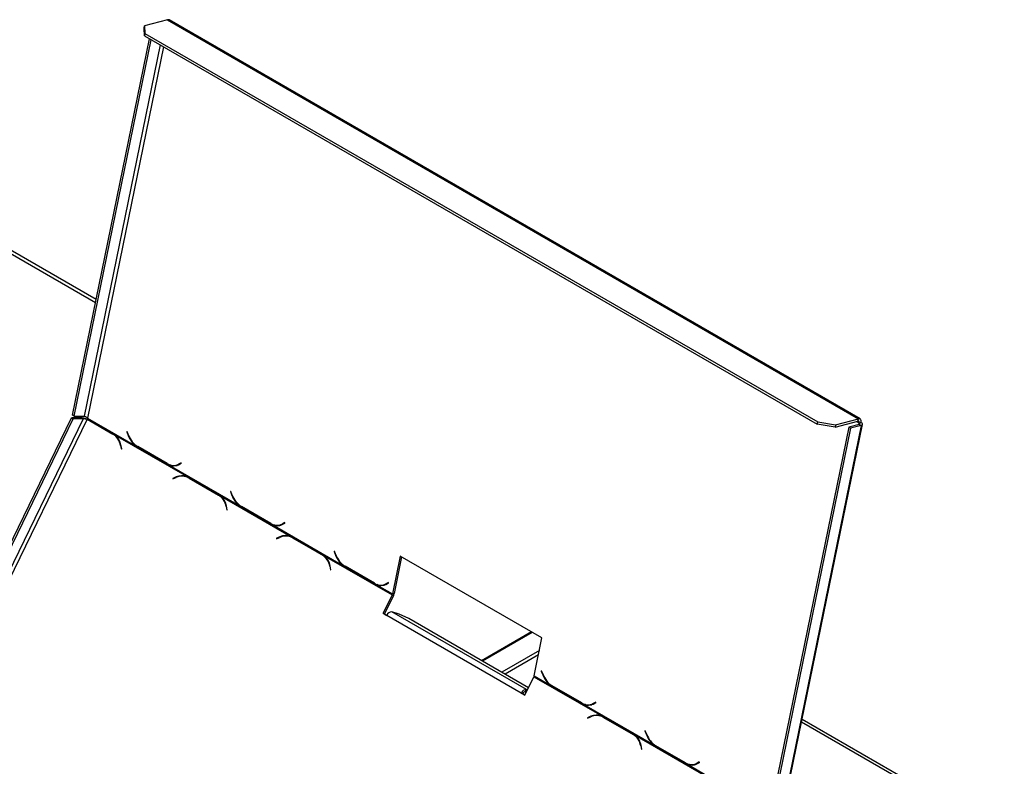
# Model space of a CAD drawing. Units: millimetres. Extents: x 283 to 4588, y 122 to 3655.
# Drawn here: x 3786 to 4114, y 1165 to 1414 of the extents above; entities that cross this region are included whole.
import ezdxf

# ---------------------------------------------------------------- set-up
doc = ezdxf.new("R2010")
doc.units = ezdxf.units.MM
doc.header["$LTSCALE"] = 18

msp = doc.modelspace()

# ---------------------------------------------------------------- linework, layer by layer
at = {"color": 7, "linetype": 'Continuous', "lineweight": 25}
for p, q in [((3827, 1411.09), (3827.16, 1411.86)), ((3834.77, 1413.89), (3827.16, 1411.86)), ((3827.16, 1411.86), (3827.26, 1409.32)), ((3834.77, 1413.89), (4065.08, 1280.94)), ((4065.63, 1280.89), (3835.31, 1413.85)), ((3827.11, 1408.56), (3827, 1411.09)), ((3827.26, 1409.32), (3827.11, 1408.56)), ((3827.11, 1408.56), (4051.36, 1279.1)), ((3827.26, 1409.32), (4051.52, 1279.86)), ((3803.13, 1282.1), (3828.8, 1407.58)), ((3803.73, 1281.75), (3829.41, 1407.23)), ((3811.02, 1320.69), (3743.27, 1359.8)), ((3751.15, 1175.04), (3802.81, 1281.22)), ((3751.75, 1174.69), (3803.41, 1280.87)), ((3802.81, 1281.22), (3803.41, 1280.87)), ((3806.13, 1281.22), (3802.81, 1281.22)), ((3803.73, 1281.75), (3803.13, 1282.1)), ((3806.73, 1280.87), (3803.41, 1280.87)), ((3803.73, 1281.75), (3807.05, 1281.76)), ((3806.13, 1281.22), (3806.73, 1280.87)), ((3808.01, 1280.76), (3816.61, 1275.79)), ((3808.49, 1280.6), (3808.01, 1280.76)), ((3816.73, 1275.9), (3808.08, 1280.9)), ((3808.16, 1281.17), (3824.18, 1271.93)), ((3808.49, 1280.6), (3817.09, 1275.64)), ((4057.32, 1278.13), (4064.93, 1280.17)), ((4057.47, 1278.9), (4065.08, 1280.94)), ((4064.93, 1280.17), (4065.08, 1280.94)), ((4061.86, 1278.11), (4035.26, 1148.1)), ((4062.47, 1277.76), (4035.87, 1147.75)), ((4065.98, 1278.7), (4039.19, 1147.75)), ((4039.63, 1147.98), (4066.45, 1279.06)), ((4051.36, 1279.1), (4051.52, 1279.86)), ((4057.32, 1278.13), (4051.36, 1279.1)), ((4051.52, 1279.86), (4057.47, 1278.9)), ((4057.47, 1278.9), (4057.32, 1278.13)), ((4065.38, 1279.05), (4061.86, 1278.11)), ((4062.47, 1277.76), (4061.86, 1278.11)), ((4065.98, 1278.7), (4062.47, 1277.76)), ((4065.36, 1279.56), (4065.94, 1279.72)), ((4065.38, 1279.05), (4065.98, 1278.7)), ((3817.09, 1275.64), (3816.61, 1275.79)), ((3817.34, 1275.5), (3816.73, 1275.9)), ((3817.34, 1275.5), (3841.34, 1261.65)), ((3821.32, 1276.64), (3821.21, 1276.58)), ((3821.33, 1276.62), (3821.21, 1276.58)), ((3821.21, 1276.58), (3821.73, 1275.29)), ((3821.81, 1275.42), (3821.32, 1276.64)), ((3819.17, 1272.02), (3819.42, 1270.79)), ((3819.56, 1270.85), (3819.29, 1272.14)), ((3819.42, 1270.79), (3819.56, 1270.85)), ((3824.18, 1271.93), (3824.46, 1272.01)), ((3824.18, 1271.93), (3824.8, 1271.53)), ((3824.8, 1271.53), (3825, 1271.57)), ((3824.8, 1271.53), (3834.72, 1265.8)), ((3834.7, 1265.97), (3824.88, 1271.64)), ((3834.72, 1265.8), (3835.03, 1265.87)), ((3834.72, 1265.8), (3835.35, 1265.48)), ((3835.35, 1265.48), (3835.94, 1265.64)), ((3835.35, 1265.48), (3858.73, 1251.99)), ((3837.73, 1265.48), (3838.31, 1265.64)), ((3839.33, 1266.25), (3838.49, 1265.79)), ((3839.08, 1265.94), (3838.49, 1265.79)), ((3838.51, 1265.61), (3839.4, 1266.09)), ((3839.39, 1266.11), (3839.08, 1265.94)), ((3839.4, 1266.09), (3839.33, 1266.25)), ((3837.69, 1261.52), (3836.56, 1261.04)), ((3836.56, 1261.04), (3836.59, 1260.88)), ((3836.79, 1260.96), (3836.56, 1261.04)), ((3836.59, 1260.88), (3837.67, 1261.34)), ((3841.58, 1261.38), (3841.1, 1261.54)), ((3841.99, 1261.32), (3841.34, 1261.65)), ((3841.97, 1261.15), (3851.79, 1255.48)), ((3842.45, 1261), (3841.97, 1261.15)), ((3851.91, 1255.59), (3841.99, 1261.32)), ((3842.45, 1261), (3852.27, 1255.33)), ((3852.27, 1255.33), (3851.79, 1255.48)), ((3852.52, 1255.19), (3851.91, 1255.59)), ((3852.27, 1255.33), (3852.66, 1255.08)), ((3852.52, 1255.19), (3875.89, 1241.7)), ((3855.87, 1256.7), (3855.76, 1256.64)), ((3855.88, 1256.67), (3855.76, 1256.64)), ((3855.76, 1256.64), (3856.28, 1255.35)), ((3856.36, 1255.47), (3855.87, 1256.7)), ((3854.35, 1251.71), (3854.6, 1250.48)), ((3854.74, 1250.54), (3854.47, 1251.83)), ((3854.6, 1250.48), (3854.74, 1250.54)), ((3858.73, 1251.99), (3859.01, 1252.06)), ((3858.73, 1251.99), (3859.34, 1251.59)), ((3859.34, 1251.59), (3859.54, 1251.63)), ((3859.34, 1251.59), (3869.27, 1245.86)), ((3869.25, 1246.03), (3859.42, 1251.7)), ((3869.27, 1245.86), (3869.58, 1245.92)), ((3869.27, 1245.86), (3869.9, 1245.53)), ((3869.9, 1245.53), (3870.49, 1245.69)), ((3869.9, 1245.53), (3893.27, 1232.04)), ((3872.27, 1245.54), (3872.86, 1245.69)), ((3873.88, 1246.3), (3873.04, 1245.84)), ((3873.63, 1246), (3873.04, 1245.84)), ((3873.06, 1245.66), (3873.94, 1246.14)), ((3873.93, 1246.17), (3873.63, 1246)), ((3873.94, 1246.14), (3873.88, 1246.3)), ((3872.24, 1241.57), (3871.11, 1241.09)), ((3871.11, 1241.09), (3871.14, 1240.93)), ((3871.34, 1241.02), (3871.11, 1241.09)), ((3871.14, 1240.93), (3872.21, 1241.39)), ((3876.13, 1241.44), (3875.65, 1241.6)), ((3876.54, 1241.38), (3875.89, 1241.7)), ((3876.52, 1241.21), (3886.34, 1235.54)), ((3877, 1241.05), (3876.52, 1241.21)), ((3886.46, 1235.65), (3876.54, 1241.38)), ((3877, 1241.05), (3886.82, 1235.38)), ((3886.82, 1235.38), (3886.34, 1235.54)), ((3887.07, 1235.25), (3886.46, 1235.65)), ((3887.07, 1235.25), (3909.66, 1222.21)), ((3890.42, 1236.76), (3890.31, 1236.7)), ((3890.43, 1236.73), (3890.31, 1236.7)), ((3890.31, 1236.7), (3890.83, 1235.4)), ((3890.91, 1235.53), (3890.42, 1236.76)), ((3912.35, 1235.14), (3909.77, 1222.52)), ((3912.85, 1234.86), (3910.36, 1222.68)), ((3959.63, 1207.85), (3912.35, 1235.14)), ((3888.89, 1231.76), (3889.15, 1230.54)), ((3889.29, 1230.6), (3889.02, 1231.89)), ((3893.27, 1232.04), (3893.56, 1232.12)), ((3893.27, 1232.04), (3893.89, 1231.64)), ((3893.89, 1231.64), (3894.09, 1231.68)), ((3893.89, 1231.64), (3903.81, 1225.91)), ((3903.79, 1226.08), (3893.97, 1231.75)), ((3889.15, 1230.54), (3889.29, 1230.6)), ((3903.81, 1225.91), (3904.13, 1225.98)), ((3903.81, 1225.91), (3904.45, 1225.59)), ((3904.45, 1225.59), (3905.03, 1225.75)), ((3904.45, 1225.59), (3909.77, 1222.52)), ((3906.82, 1225.59), (3907.41, 1225.75)), ((3908.43, 1226.36), (3907.59, 1225.9)), ((3908.17, 1226.06), (3907.59, 1225.9)), ((3907.61, 1225.72), (3908.49, 1226.2)), ((3908.48, 1226.22), (3908.17, 1226.06)), ((3908.49, 1226.2), (3908.43, 1226.36)), ((3909.66, 1222.21), (3906.68, 1216.07)), ((3910.14, 1222.05), (3907.15, 1215.92)), ((3909.66, 1222.21), (3910.14, 1222.05)), ((3910.36, 1222.68), (3909.77, 1222.52)), ((3906.68, 1216.07), (3907.89, 1215.37)), ((3907.15, 1215.92), (3906.68, 1216.07)), ((3907.15, 1215.92), (3907.94, 1215.46)), ((3952.74, 1189.48), (3907.89, 1215.37)), ((3954.44, 1190.7), (3909.59, 1216.59)), ((3911.98, 1215.82), (3909.59, 1216.59)), ((3915.23, 1214.3), (3911.98, 1215.82)), ((3955.16, 1191.25), (3915.23, 1214.3)), ((3957.05, 1195.23), (3959.63, 1207.85)), ((3958.77, 1203.65), (3946.23, 1196.41)), ((3958.48, 1202.23), (3947.31, 1195.78)), ((3953.95, 1188.78), (3956.94, 1194.92)), ((3956.94, 1194.92), (3979.53, 1181.87)), ((3957.05, 1195.23), (3962.37, 1192.15)), ((3959.51, 1196.87), (3959.4, 1196.81)), ((3959.52, 1196.84), (3959.4, 1196.81)), ((3959.4, 1196.81), (3959.92, 1195.52)), ((3960, 1195.64), (3959.51, 1196.87)), ((3962.37, 1192.15), (3962.65, 1192.23)), ((3962.37, 1192.15), (3962.98, 1191.75)), ((3962.98, 1191.75), (3963.19, 1191.8)), ((3962.98, 1191.75), (3972.91, 1186.03)), ((3972.89, 1186.2), (3963.06, 1191.87)), ((3952.74, 1189.48), (3953.95, 1188.78)), ((3953.22, 1189.32), (3952.74, 1189.48)), ((3953.22, 1189.32), (3954, 1188.87)), ((3954.07, 1189.94), (3954.44, 1190.7)), ((3954.07, 1189.94), (3954.45, 1189.81)), ((3954.44, 1190.7), (3954.83, 1190.58)), ((3972.91, 1186.03), (3973.22, 1186.09)), ((3972.91, 1186.03), (3973.54, 1185.7)), ((3973.54, 1185.7), (3974.13, 1185.86)), ((3973.54, 1185.7), (3996.91, 1172.21)), ((3975.92, 1185.7), (3976.5, 1185.86)), ((3977.52, 1186.47), (3976.68, 1186.01)), ((3977.27, 1186.17), (3976.68, 1186.01)), ((3976.7, 1185.83), (3977.58, 1186.31)), ((3977.57, 1186.34), (3977.27, 1186.17)), ((3977.58, 1186.31), (3977.52, 1186.47)), ((3975.88, 1181.74), (3974.75, 1181.26)), ((3974.78, 1181.1), (3975.86, 1181.56)), ((3979.77, 1181.61), (3979.29, 1181.76)), ((3980.18, 1181.55), (3979.53, 1181.87)), ((3990.1, 1175.82), (3980.18, 1181.55)), ((3974.75, 1181.26), (3974.78, 1181.1)), ((3974.98, 1181.19), (3974.75, 1181.26)), ((3980.16, 1181.38), (3989.98, 1175.71)), ((3980.64, 1181.22), (3980.16, 1181.38)), ((3980.64, 1181.22), (3990.46, 1175.55)), ((4246.25, 1065.3), (4046.33, 1180.71)), ((3990.46, 1175.55), (3989.98, 1175.71)), ((3990.71, 1175.42), (3990.1, 1175.82)), ((3990.71, 1175.42), (4014.08, 1161.93)), ((3994.06, 1176.92), (3993.95, 1176.87)), ((3994.07, 1176.9), (3993.95, 1176.87)), ((3993.95, 1176.87), (3994.47, 1175.57)), ((3994.55, 1175.7), (3994.06, 1176.92)), ((3992.54, 1171.93), (3992.79, 1170.71)), ((3992.93, 1170.76), (3992.66, 1172.06)), ((3996.91, 1172.21), (3997.2, 1172.29)), ((3996.91, 1172.21), (3997.53, 1171.81)), ((3997.53, 1171.81), (3997.73, 1171.85)), ((3997.53, 1171.81), (4007.45, 1166.08)), ((4007.43, 1166.25), (3997.61, 1171.92)), ((3992.79, 1170.71), (3992.93, 1170.76)), ((4007.45, 1166.08), (4007.77, 1166.15)), ((4007.45, 1166.08), (4008.09, 1165.76)), ((4008.09, 1165.76), (4008.68, 1165.92)), ((4008.09, 1165.76), (4031.46, 1152.27)), ((4010.46, 1165.76), (4011.05, 1165.92)), ((4012.07, 1166.53), (4011.23, 1166.07)), ((4011.82, 1166.23), (4011.23, 1166.07)), ((4011.25, 1165.89), (4012.13, 1166.37)), ((4012.12, 1166.39), (4011.82, 1166.23)), ((4012.13, 1166.37), (4012.07, 1166.53))]:
    msp.add_line(p, q, dxfattribs=at)
at = {"color": 8, "linetype": 'Continuous', "lineweight": 25}
for p, q in [((3832.38, 1405.51), (3807.05, 1281.76)), ((3833.48, 1404.88), (3808.16, 1281.17)), ((3741.55, 1359.63), (3810.81, 1319.65)), ((3806.73, 1280.87), (3754.34, 1173.2)), ((3808.01, 1280.76), (3755.38, 1172.6)), ((4064.5, 1280.06), (4065.36, 1279.56)), ((4065.25, 1279.02), (4065.36, 1279.56)), ((3821.85, 1275.32), (3821.73, 1275.29)), ((3819.33, 1271.96), (3819.17, 1272.02)), ((3837.93, 1261.44), (3837.69, 1261.52)), ((3856.4, 1255.38), (3856.28, 1255.35)), ((3854.51, 1251.65), (3854.35, 1251.71)), ((3872.48, 1241.5), (3872.24, 1241.57)), ((3890.95, 1235.44), (3890.83, 1235.4)), ((3889.06, 1231.71), (3888.89, 1231.76)), ((3956.11, 1209.88), (3939.5, 1200.29)), ((3956.38, 1209.73), (3939.77, 1200.14)), ((3960.04, 1195.55), (3959.92, 1195.52)), ((3976.12, 1181.67), (3975.88, 1181.74)), ((4046.17, 1179.93), (4245.5, 1064.86)), ((3994.59, 1175.61), (3994.47, 1175.57)), ((3992.7, 1171.88), (3992.54, 1171.93))]:
    msp.add_line(p, q, dxfattribs=at)
at = {"color": 7, "linetype": 'Continuous', "lineweight": 25, "flags": 128}
for points in [[(4065.36, 1279.56), (4065.38, 1279.71), (4065.37, 1279.84), (4065.34, 1279.96), (4065.3, 1280.06), (4065.23, 1280.13), (4065.14, 1280.17), (4065.04, 1280.19), (4064.93, 1280.17)], [(4065.94, 1279.72), (4065.98, 1280.01), (4065.97, 1280.28), (4065.92, 1280.52), (4065.82, 1280.71), (4065.68, 1280.85), (4065.51, 1280.94), (4065.31, 1280.97), (4065.08, 1280.94)], [(4065.38, 1279.05), (4065.48, 1279.09), (4065.55, 1279.14), (4065.6, 1279.2), (4065.61, 1279.27), (4065.59, 1279.34), (4065.54, 1279.41), (4065.46, 1279.49), (4065.36, 1279.56)], [(4065.98, 1278.7), (4066.19, 1278.78), (4066.34, 1278.88), (4066.43, 1279), (4066.46, 1279.13), (4066.42, 1279.28), (4066.32, 1279.43), (4066.16, 1279.57), (4065.94, 1279.72)], [(3839.08, 1265.94), (3838.64, 1265.74), (3838.31, 1265.64)], [(3841.58, 1261.38), (3841.96, 1261.24), (3842.45, 1261)], [(3873.63, 1246), (3873.19, 1245.8), (3872.86, 1245.69)], [(3876.13, 1241.44), (3876.51, 1241.3), (3877, 1241.05)], [(3908.17, 1226.06), (3907.74, 1225.86), (3907.41, 1225.75)], [(3977.27, 1186.17), (3976.83, 1185.97), (3976.5, 1185.86)], [(3979.77, 1181.61), (3980.15, 1181.47), (3980.64, 1181.22)], [(4011.82, 1166.23), (4011.38, 1166.03), (4011.05, 1165.92)]]:
    msp.add_lwpolyline(points, dxfattribs=at)
at = {"color": 7, "linetype": 'Continuous', "lineweight": 25}
for centre, radius, start, end in [((3834.98, 1413.23), 0.697, 61.8597, 107.9284), ((3806.89, 1281.44), 1.31, 335.5193, 348.1437), ((3813.67, 1271.05), 5.58, 9.9489, 58.1985), ((3813.6, 1271.09), 5.79, 10.5053, 49.7821), ((3829.19, 1278.15), 7.99, 200.9349, 231.1161), ((3828.92, 1278.05), 7.58, 200.3283, 237.7385), ((3836.76, 1269.18), 3.81, 237.3193, 297.1605), ((3836.8, 1268.83), 3.65, 246.6614, 297.9433), ((3837.42, 1268.92), 3.58, 262.7489, 279.8155), ((3839.64, 1257), 4.77, 60.7144, 114.4355), ((3839.68, 1257.1), 4.85, 69.857, 114.1513), ((3840.19, 1257.16), 4.63, 72.1584, 96.2702), ((3848.85, 1250.74), 5.58, 9.9489, 58.1985), ((3848.78, 1250.78), 5.79, 10.5053, 49.7821), ((3863.74, 1258.2), 7.99, 200.9349, 231.1161), ((3863.47, 1258.11), 7.58, 200.3283, 237.7385), ((3871.3, 1249.23), 3.81, 237.3193, 297.1605), ((3871.35, 1248.89), 3.65, 246.6614, 297.9433), ((3871.97, 1248.98), 3.58, 262.7489, 279.8155), ((3874.19, 1237.05), 4.77, 60.7144, 114.4355), ((3874.22, 1237.15), 4.85, 69.857, 114.1513), ((3874.73, 1237.21), 4.63, 72.1584, 96.2702), ((3883.4, 1230.8), 5.58, 9.9489, 58.1985), ((3883.33, 1230.83), 5.79, 10.5053, 49.7821), ((3898.29, 1238.26), 7.99, 200.9349, 231.1161), ((3898.01, 1238.16), 7.58, 200.3283, 237.7385), ((3905.85, 1229.29), 3.81, 237.3193, 297.1605), ((3905.9, 1228.95), 3.65, 246.6614, 297.9433), ((3906.52, 1229.03), 3.58, 262.7489, 279.8155), ((3908.47, 1222.79), 1.33, 333.7917, 348.0763), ((3907.76, 1223.22), 2.66, 333.7917, 348.0763), ((3909.56, 1214.84), 1.75, 89.0277, 162.4102), ((3955.75, 1195.5), 1.33, 333.7917, 348.0763), ((3967.38, 1198.37), 7.99, 200.9349, 231.1161), ((3967.11, 1198.27), 7.58, 200.3283, 237.7385), ((3954.41, 1188.95), 1.75, 89.0277, 162.4102), ((3954.05, 1189.06), 0.877, 89.0277, 162.4102), ((3974.94, 1189.4), 3.81, 237.3193, 297.1605), ((3974.99, 1189.06), 3.65, 246.6614, 297.9433), ((3975.61, 1189.15), 3.58, 262.7489, 279.8155), ((3977.83, 1177.22), 4.77, 60.7144, 114.4355), ((3977.86, 1177.32), 4.85, 69.857, 114.1513), ((3978.38, 1177.38), 4.63, 72.1584, 96.2702), ((3987.04, 1170.97), 5.58, 9.9489, 58.1985), ((3986.97, 1171), 5.79, 10.5053, 49.7821), ((4001.93, 1178.43), 7.99, 200.9349, 231.1161), ((4001.66, 1178.33), 7.58, 200.3283, 237.7385), ((4009.49, 1169.46), 3.81, 237.3193, 297.1605), ((4009.54, 1169.11), 3.65, 246.6614, 297.9433), ((4010.16, 1169.2), 3.58, 262.7489, 279.8155)]:
    msp.add_arc(centre, radius, start, end, dxfattribs=at)
for points in [[(3808.49, 1280.6), (3808.3, 1280.67), (3807.92, 1280.8), (3807.25, 1281), (3806.61, 1281.17), (3806.29, 1281.2), (3806.13, 1281.22)], [(3808.01, 1280.76), (3807.9, 1280.78), (3807.7, 1280.81), (3807.34, 1280.86), (3807, 1280.89), (3806.82, 1280.88), (3806.73, 1280.87)], [(3807.05, 1281.76), (3807.13, 1281.74), (3807.29, 1281.71), (3807.6, 1281.58), (3807.92, 1281.4), (3808.08, 1281.25), (3808.16, 1281.17)]]:
    msp.add_open_spline(points, degree=3, dxfattribs=at)

doc.saveas('drawing.dxf')
